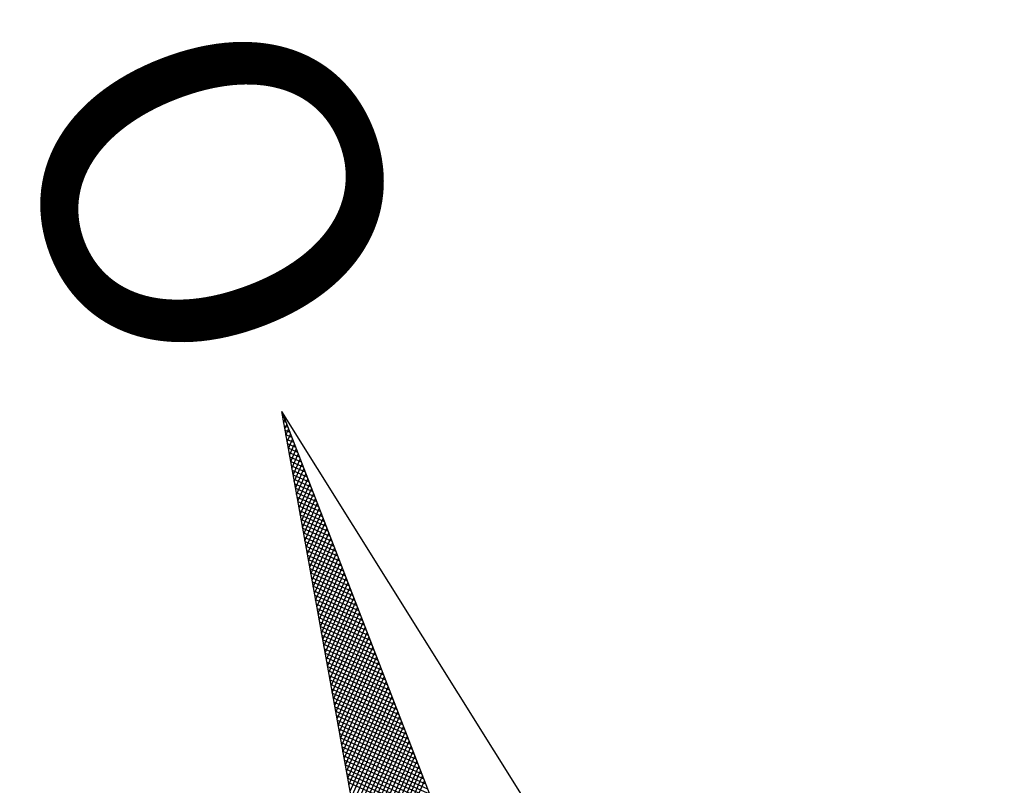
# Model space of a CAD drawing. Units: millimetres. Extents: x 511.9 to 574.3, y 450.7 to 538.7.
# Drawn here: x 557.3 to 559, y 523.2 to 524.5 of the extents above; entities that cross this region are included whole.
import ezdxf

# ---------------------------------------------------------------- set-up
doc = ezdxf.new("R2010")
doc.units = ezdxf.units.MM
doc.header["$LTSCALE"] = 5
doc.layers.add('NORTE', color=7, linetype='Continuous')
doc.styles.add('ROMANT', font='romant', dxfattribs={"height": 0.2})

# ---------------------------------------------------------------- blocks, each defined once
blk = doc.blocks.new('*X16')
at = {"color": 0}
for p, q in [((182552.6751, 1662935.5046), (182552.6757, 1662935.5052)), ((182552.6857, 1662935.5025), (182552.683, 1662935.5052)), ((182552.6899, 1662935.5017), (182552.6934, 1662935.5052)), ((182552.7076, 1662935.4983), (182552.7007, 1662935.5052)), ((182552.7047, 1662935.4989), (182552.711, 1662935.5052)), ((182552.7295, 1662935.4941), (182552.7184, 1662935.5052)), ((182552.7195, 1662935.496), (182552.7287, 1662935.5052)), ((182552.7343, 1662935.4931), (182552.7464, 1662935.5052)), ((182552.7514, 1662935.4899), (182552.7361, 1662935.5052)), ((182552.7492, 1662935.4903), (182552.7641, 1662935.5052)), ((182552.7733, 1662935.4856), (182552.7538, 1662935.5052)), ((182552.764, 1662935.4874), (182552.7817, 1662935.5052)), ((182552.7952, 1662935.4814), (182552.7714, 1662935.5052)), ((182552.7788, 1662935.4846), (182552.7994, 1662935.5052)), ((182552.8171, 1662935.4772), (182552.7891, 1662935.5052)), ((182552.7936, 1662935.4817), (182552.8171, 1662935.5052)), ((182552.839, 1662935.4729), (182552.8068, 1662935.5052)), ((182552.8084, 1662935.4789), (182552.8348, 1662935.5052)), ((182552.8233, 1662935.476), (182552.8525, 1662935.5052)), ((182552.8609, 1662935.4687), (182552.8245, 1662935.5052)), ((182552.8381, 1662935.4731), (182552.8701, 1662935.5052)), ((182552.8828, 1662935.4645), (182552.8421, 1662935.5052)), ((182552.8529, 1662935.4703), (182552.8878, 1662935.5052)), ((182552.9047, 1662935.4603), (182552.8598, 1662935.5052)), ((182552.8677, 1662935.4674), (182552.9055, 1662935.5052)), ((182552.9266, 1662935.456), (182552.8775, 1662935.5052)), ((182552.8825, 1662935.4646), (182552.9232, 1662935.5052)), ((182552.9485, 1662935.4518), (182552.8952, 1662935.5052)), ((182552.8973, 1662935.4617), (182552.9408, 1662935.5052)), ((182552.9122, 1662935.4588), (182552.9585, 1662935.5052)), ((182552.9705, 1662935.4476), (182552.9129, 1662935.5052)), ((182552.927, 1662935.456), (182552.9762, 1662935.5052)), ((182552.9924, 1662935.4434), (182552.9305, 1662935.5052)), ((182552.9418, 1662935.4531), (182552.9939, 1662935.5052)), ((182553.0143, 1662935.4391), (182552.9482, 1662935.5052)), ((182552.9566, 1662935.4503), (182553.0116, 1662935.5052)), ((182553.0362, 1662935.4349), (182552.9659, 1662935.5052)), ((182552.9714, 1662935.4474), (182553.0292, 1662935.5052)), ((182553.0581, 1662935.4307), (182552.9836, 1662935.5052)), ((182552.9863, 1662935.4445), (182553.0469, 1662935.5052)), ((182553.0011, 1662935.4417), (182553.0646, 1662935.5052)), ((182553.08, 1662935.4265), (182553.0012, 1662935.5052)), ((182553.0159, 1662935.4388), (182553.0823, 1662935.5052)), ((182553.1019, 1662935.4222), (182553.0189, 1662935.5052)), ((182553.0307, 1662935.436), (182553.0999, 1662935.5052)), ((182553.1238, 1662935.418), (182553.0366, 1662935.5052)), ((182553.0455, 1662935.4331), (182553.1176, 1662935.5052)), ((182553.1457, 1662935.4138), (182553.0543, 1662935.5052)), ((182553.0604, 1662935.4302), (182553.1353, 1662935.5052)), ((182553.1676, 1662935.4096), (182553.0719, 1662935.5052)), ((182553.0752, 1662935.4274), (182553.153, 1662935.5052)), ((182553.1895, 1662935.4053), (182553.0896, 1662935.5052)), ((182553.09, 1662935.4245), (182553.1707, 1662935.5052)), ((182553.1048, 1662935.4217), (182553.1883, 1662935.5052)), ((182553.2114, 1662935.4011), (182553.1073, 1662935.5052)), ((182553.1196, 1662935.4188), (182553.206, 1662935.5052)), ((182553.2333, 1662935.3969), (182553.125, 1662935.5052)), ((182553.1344, 1662935.4159), (182553.2237, 1662935.5052)), ((182553.2552, 1662935.3926), (182553.1427, 1662935.5052)), ((182553.1493, 1662935.4131), (182553.2414, 1662935.5052)), ((182553.2771, 1662935.3884), (182553.1603, 1662935.5052)), ((182553.1641, 1662935.4102), (182553.259, 1662935.5052)), ((182553.299, 1662935.3842), (182553.178, 1662935.5052)), ((182553.1789, 1662935.4074), (182553.2767, 1662935.5052)), ((182553.1937, 1662935.4045), (182553.2944, 1662935.5052)), ((182553.3209, 1662935.38), (182553.1957, 1662935.5052)), ((182553.2085, 1662935.4017), (182553.3121, 1662935.5052)), ((182553.3428, 1662935.3757), (182553.2134, 1662935.5052)), ((182553.2234, 1662935.3988), (182553.3298, 1662935.5052)), ((182553.3647, 1662935.3715), (182553.231, 1662935.5052)), ((182553.2382, 1662935.3959), (182553.3474, 1662935.5052)), ((182553.3866, 1662935.3673), (182553.2487, 1662935.5052)), ((182553.253, 1662935.3931), (182553.3651, 1662935.5052)), ((182553.4085, 1662935.3631), (182553.2664, 1662935.5052)), ((182553.2678, 1662935.3902), (182553.3828, 1662935.5052)), ((182553.2826, 1662935.3874), (182553.4005, 1662935.5052)), ((182553.4304, 1662935.3588), (182553.2841, 1662935.5052)), ((182553.2974, 1662935.3845), (182553.4181, 1662935.5052)), ((182553.4523, 1662935.3546), (182553.3018, 1662935.5052)), ((182553.3123, 1662935.3816), (182553.4358, 1662935.5052)), ((182553.4742, 1662935.3504), (182553.3194, 1662935.5052)), ((182553.3271, 1662935.3788), (182553.4535, 1662935.5052)), ((182553.4961, 1662935.3462), (182553.3371, 1662935.5052)), ((182553.3419, 1662935.3759), (182553.4712, 1662935.5052)), ((182553.5181, 1662935.3419), (182553.3548, 1662935.5052)), ((182553.3567, 1662935.3731), (182553.4889, 1662935.5052)), ((182553.3715, 1662935.3702), (182553.5065, 1662935.5052)), ((182553.54, 1662935.3377), (182553.3725, 1662935.5052)), ((182553.3864, 1662935.3673), (182553.5242, 1662935.5052)), ((182553.5619, 1662935.3335), (182553.3901, 1662935.5052)), ((182553.4012, 1662935.3645), (182553.5419, 1662935.5052)), ((182553.5838, 1662935.3293), (182553.4078, 1662935.5052)), ((182553.416, 1662935.3616), (182553.5596, 1662935.5052)), ((182553.6057, 1662935.325), (182553.4255, 1662935.5052)), ((182553.4308, 1662935.3588), (182553.5772, 1662935.5052)), ((182553.6276, 1662935.3208), (182553.4432, 1662935.5052)), ((182553.4456, 1662935.3559), (182553.5949, 1662935.5052)), ((182553.4605, 1662935.353), (182553.6126, 1662935.5052)), ((182553.6495, 1662935.3166), (182553.4609, 1662935.5052)), ((182553.4753, 1662935.3502), (182553.6303, 1662935.5052)), ((182553.6714, 1662935.3124), (182553.4785, 1662935.5052)), ((182553.4901, 1662935.3473), (182553.648, 1662935.5052)), ((182553.6933, 1662935.3081), (182553.4962, 1662935.5052)), ((182553.5049, 1662935.3445), (182553.6656, 1662935.5052)), ((182553.7152, 1662935.3039), (182553.5139, 1662935.5052)), ((182553.5197, 1662935.3416), (182553.6833, 1662935.5052)), ((182553.7371, 1662935.2997), (182553.5316, 1662935.5052)), ((182553.5345, 1662935.3388), (182553.701, 1662935.5052)), ((182553.759, 1662935.2954), (182553.5492, 1662935.5052)), ((182553.5494, 1662935.3359), (182553.7187, 1662935.5052)), ((182553.5642, 1662935.333), (182553.7363, 1662935.5052)), ((182553.7809, 1662935.2912), (182553.5669, 1662935.5052)), ((182553.579, 1662935.3302), (182553.754, 1662935.5052)), ((182553.8028, 1662935.287), (182553.5846, 1662935.5052)), ((182553.5938, 1662935.3273), (182553.7717, 1662935.5052)), ((182553.8247, 1662935.2828), (182553.6023, 1662935.5052)), ((182553.6086, 1662935.3245), (182553.7894, 1662935.5052)), ((182553.8466, 1662935.2785), (182553.62, 1662935.5052)), ((182553.6235, 1662935.3216), (182553.8071, 1662935.5052)), ((182553.8685, 1662935.2743), (182553.6376, 1662935.5052)), ((182553.6383, 1662935.3187), (182553.8247, 1662935.5052)), ((182553.6531, 1662935.3159), (182553.8424, 1662935.5052)), ((182553.8904, 1662935.2701), (182553.6553, 1662935.5052)), ((182553.6679, 1662935.313), (182553.8601, 1662935.5052)), ((182553.9123, 1662935.2659), (182553.673, 1662935.5052)), ((182553.6827, 1662935.3102), (182553.8778, 1662935.5052)), ((182553.9342, 1662935.2616), (182553.6907, 1662935.5052)), ((182553.6975, 1662935.3073), (182553.8954, 1662935.5052)), ((182553.9561, 1662935.2574), (182553.7083, 1662935.5052)), ((182553.7124, 1662935.3044), (182553.9131, 1662935.5052)), ((182553.978, 1662935.2532), (182553.726, 1662935.5052)), ((182553.7272, 1662935.3016), (182553.9308, 1662935.5052)), ((182553.742, 1662935.2987), (182553.9485, 1662935.5052)), ((182553.9999, 1662935.249), (182553.7437, 1662935.5052)), ((182553.7568, 1662935.2959), (182553.9662, 1662935.5052)), ((182554.0218, 1662935.2447), (182553.7614, 1662935.5052)), ((182553.7716, 1662935.293), (182553.9838, 1662935.5052)), ((182554.0437, 1662935.2405), (182553.7791, 1662935.5052)), ((182553.7865, 1662935.2901), (182554.0015, 1662935.5052)), ((182554.0656, 1662935.2363), (182553.7967, 1662935.5052)), ((182553.8013, 1662935.2873), (182554.0192, 1662935.5052)), ((182554.0876, 1662935.2321), (182553.8144, 1662935.5052)), ((182553.8161, 1662935.2844), (182554.0369, 1662935.5052)), ((182553.8309, 1662935.2816), (182554.0545, 1662935.5052)), ((182554.1095, 1662935.2278), (182553.8321, 1662935.5052)), ((182553.8457, 1662935.2787), (182554.0722, 1662935.5052)), ((182554.1314, 1662935.2236), (182553.8498, 1662935.5052)), ((182553.8606, 1662935.2759), (182554.0899, 1662935.5052)), ((182554.1533, 1662935.2194), (182553.8674, 1662935.5052)), ((182553.8754, 1662935.273), (182554.1076, 1662935.5052)), ((182554.1752, 1662935.2151), (182553.8851, 1662935.5052)), ((182553.8902, 1662935.2701), (182554.1253, 1662935.5052)), ((182554.1971, 1662935.2109), (182553.9028, 1662935.5052)), ((182553.905, 1662935.2673), (182554.1429, 1662935.5052)), ((182554.219, 1662935.2067), (182553.9205, 1662935.5052)), ((182554.2409, 1662935.2025), (182553.9382, 1662935.5052)), ((182554.2628, 1662935.1982), (182553.9558, 1662935.5052)), ((182554.2847, 1662935.194), (182553.9735, 1662935.5052)), ((182554.3066, 1662935.1898), (182553.9912, 1662935.5052))]:
    blk.add_line(p, q, dxfattribs=at)
blk = doc.blocks.new('NORTEGEO')
at = {"layer": 'NORTE', "color": 7}
for p, q in [((-1.0785, 1.0785), (-6.6682, 0)), ((-1.0785, -1.0785), (-6.6682, 0)), ((-6.6682, 0), (6.6682, 0))]:
    blk.add_line(p, q, dxfattribs=at)
at = {"layer": 'NORTE'}
blk.add_blockref('*X16', (-182559.3401, -1662935.5052), dxfattribs=at)
at = {"layer": 'NORTE', "color": 7, "style": 'ROMANT'}
blk.add_text('O', height=1.1164, dxfattribs=at).set_placement((-7.9971, -0.512))

msp = doc.modelspace()

# ---------------------------------------------------------------- block references
at = {"layer": 'NORTE', "ltscale": 0.75, "xscale": 0.5370113918558156, "yscale": 0.537011391855792, "zscale": 0.5370113918863745, "rotation": 291.1284294409107}
msp.add_blockref('NORTEGEO', (559.0185, 520.4847), dxfattribs=at)

doc.saveas('drawing.dxf')
